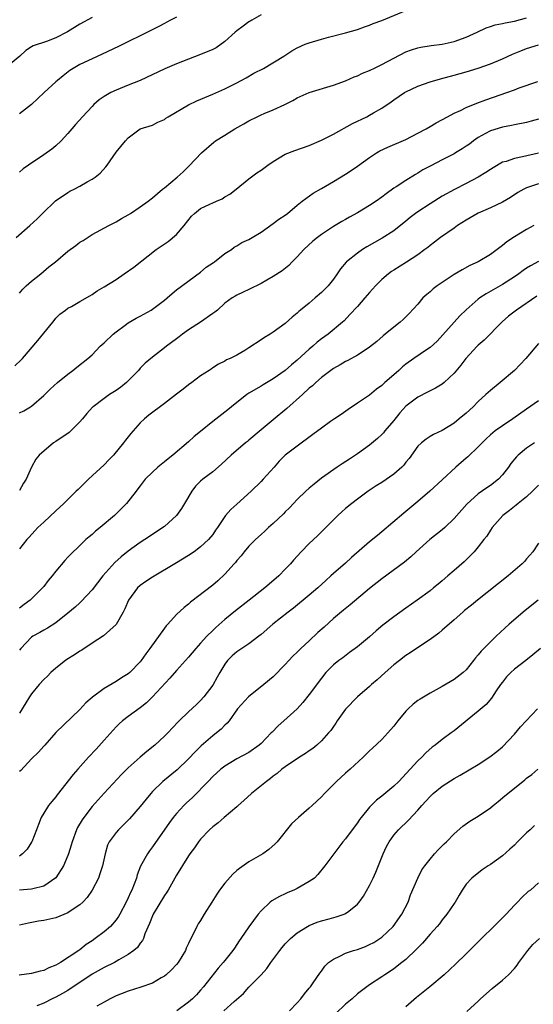
# Model space of a CAD drawing. Units: inches. Extents: x 2601000 to 2604000, y 1485000 to 1488000.
# Drawn here: x 2601839 to 2601924, y 1485736 to 1485899 of the extents above; entities that cross this region are included whole.
import ezdxf

# ---------------------------------------------------------------- set-up
doc = ezdxf.new("R2010")
doc.units = ezdxf.units.IN
doc.header["$MEASUREMENT"] = 0
doc.layers.add('LD26011485_2ft', color=226, linetype='Continuous')

msp = doc.modelspace()

# ---------------------------------------------------------------- linework, layer by layer
at = {"layer": 'LD26011485_2ft'}
for points, elevation in [([(2601838.42, 1485863), (2601840.69, 1485865), (2601841.9, 1485866.09), (2601842.78, 1485867), (2601844.95, 1485869.05), (2601847, 1485870.46), (2601847.35, 1485870.65), (2601848.04, 1485871), (2601849, 1485871.51), (2601850.2, 1485872.2), (2601851, 1485872.64), (2601851.52, 1485873), (2601852.33, 1485873.67), (2601853.29, 1485874.71), (2601853.51, 1485875), (2601855, 1485877.11), (2601856.54, 1485879), (2601857, 1485879.53), (2601859, 1485880.99), (2601861, 1485881.62), (2601861.93, 1485882.07), (2601863, 1485882.56), (2601863.25, 1485882.75), (2601863.64, 1485883), (2601867, 1485884.95), (2601868.39, 1485885.61), (2601871, 1485886.74), (2601873, 1485887.64), (2601875, 1485888.62), (2601876.55, 1485889.45), (2601877.82, 1485890.18), (2601879.41, 1485891), (2601882.8, 1485893), (2601884.1, 1485893.9), (2601885, 1485894.39), (2601886.32, 1485895), (2601887, 1485895.25), (2601889, 1485895.84), (2601890.16, 1485896.16), (2601893, 1485896.9), (2601895, 1485897.45), (2601896.13, 1485897.87), (2601897, 1485898.14), (2601897.6, 1485898.4), (2601899, 1485898.95), (2601903, 1485900.59)], 10382), ([(2601851, 1485899.41), (2601849, 1485898.3), (2601846.93, 1485897.07), (2601845, 1485896.04), (2601843.45, 1485895.45), (2601841.26, 1485894.74), (2601841, 1485894.55), (2601840.04, 1485893.96), (2601839.06, 1485893), (2601836.53, 1485891)], 10376), ([(2601879, 1485899.84), (2601877.49, 1485899), (2601877.19, 1485898.81), (2601877, 1485898.7), (2601876.04, 1485897.96), (2601875, 1485897.21), (2601874.73, 1485897), (2601873, 1485895.42), (2601871.58, 1485894.42), (2601871, 1485894.12), (2601869, 1485893.27), (2601865, 1485891.76), (2601863.05, 1485890.95), (2601858.98, 1485889.02), (2601857, 1485888.2), (2601855, 1485887.4), (2601854.13, 1485887), (2601853, 1485886.36), (2601852.19, 1485885.81), (2601851.32, 1485885), (2601851, 1485884.68), (2601849.45, 1485883), (2601848.29, 1485881.71), (2601847.64, 1485881), (2601847, 1485880.24), (2601845.88, 1485879), (2601845, 1485878.18), (2601844.36, 1485877.64), (2601843, 1485876.7), (2601840.45, 1485875), (2601839.62, 1485874.39), (2601839, 1485873.8)], 10380), ([(2601865, 1485899.48), (2601864.03, 1485899), (2601863.37, 1485898.63), (2601863, 1485898.45), (2601862.07, 1485897.93), (2601860.74, 1485897.26), (2601855.37, 1485894.63), (2601852.67, 1485893.33), (2601851, 1485892.58), (2601849, 1485891.64), (2601847.86, 1485891), (2601847.33, 1485890.67), (2601846.21, 1485889.79), (2601845.26, 1485889), (2601845, 1485888.75), (2601843.06, 1485887), (2601842.01, 1485885.99), (2601840.97, 1485885.03), (2601839, 1485883.5)], 10378), ([(2601839, 1485853.82), (2601839.53, 1485854.47), (2601840.08, 1485855), (2601841, 1485855.77), (2601842.53, 1485857), (2601843.87, 1485858.13), (2601844.93, 1485859), (2601847, 1485860.74), (2601848.33, 1485861.67), (2601849, 1485862.21), (2601849.51, 1485862.49), (2601851, 1485863.49), (2601853.76, 1485865), (2601855, 1485865.61), (2601855.87, 1485866.13), (2601857, 1485866.76), (2601857.39, 1485867), (2601859, 1485868.09), (2601860.29, 1485869), (2601861, 1485869.57), (2601862.7, 1485871), (2601863, 1485871.23), (2601865.13, 1485873), (2601866.1, 1485873.9), (2601867.12, 1485874.88), (2601869.16, 1485877), (2601871.21, 1485878.79), (2601871.48, 1485879), (2601873, 1485879.97), (2601874.66, 1485881), (2601876.17, 1485881.83), (2601877, 1485882.31), (2601878.35, 1485883), (2601879, 1485883.31), (2601879.53, 1485883.53), (2601881, 1485884.12), (2601882.93, 1485885), (2601884.3, 1485885.7), (2601885, 1485886.1), (2601887, 1485886.98), (2601891, 1485888.23), (2601893, 1485888.95), (2601894.42, 1485889.58), (2601895, 1485889.78), (2601895.81, 1485890.19), (2601897, 1485890.67), (2601897.22, 1485890.78), (2601897.71, 1485891), (2601899, 1485891.64), (2601901, 1485892.7), (2601903, 1485893.71), (2601903.92, 1485894.08), (2601905, 1485894.4), (2601905.49, 1485894.51), (2601907.22, 1485894.78), (2601909, 1485894.99), (2601911, 1485895.46), (2601913, 1485896.18), (2601914.83, 1485897), (2601916.3, 1485897.7), (2601917, 1485897.91), (2601917.81, 1485898.19), (2601919, 1485898.41), (2601919.46, 1485898.54), (2601921, 1485898.81), (2601923, 1485899.34)], 10384), ([(2601838.23, 1485841.77), (2601839.24, 1485842.76), (2601839.46, 1485843), (2601842.04, 1485845.96), (2601843, 1485847.2), (2601844.51, 1485849), (2601844.71, 1485849.29), (2601845, 1485849.65), (2601845.67, 1485850.33), (2601846.61, 1485851), (2601847, 1485851.29), (2601847.61, 1485851.61), (2601849, 1485852.4), (2601850.62, 1485853.38), (2601851, 1485853.57), (2601851.83, 1485854.17), (2601853, 1485854.82), (2601855, 1485856.08), (2601856.35, 1485857), (2601857.91, 1485858.09), (2601861.61, 1485861), (2601863.64, 1485862.36), (2601865, 1485863.5), (2601866.26, 1485865), (2601867.48, 1485866.52), (2601867.98, 1485867), (2601869, 1485867.8), (2601870.52, 1485868.52), (2601871, 1485868.76), (2601871.62, 1485869), (2601872.57, 1485869.43), (2601873, 1485869.72), (2601873.83, 1485870.17), (2601874.89, 1485871), (2601877, 1485872.74), (2601878.3, 1485873.7), (2601879, 1485874.17), (2601880.11, 1485875), (2601881, 1485875.61), (2601883, 1485876.79), (2601884.58, 1485877.42), (2601887, 1485878.26), (2601889, 1485879.11), (2601891, 1485880.12), (2601894.15, 1485881.85), (2601896.55, 1485883), (2601897, 1485883.24), (2601897.63, 1485883.63), (2601899, 1485884.43), (2601900.54, 1485885.46), (2601901, 1485885.79), (2601902.75, 1485887), (2601903, 1485887.13), (2601905, 1485888.04), (2601907, 1485888.75), (2601908.75, 1485889.25), (2601911, 1485889.85), (2601913, 1485890.42), (2601915, 1485891.05), (2601917, 1485891.76), (2601919, 1485892.6), (2601920.65, 1485893.35), (2601922.07, 1485893.93), (2601923, 1485894.27), (2601925, 1485894.92)], 10386), ([(2601839, 1485833.98), (2601839.69, 1485834.31), (2601840.82, 1485835), (2601841, 1485835.12), (2601843, 1485836.87), (2601844.08, 1485837.92), (2601845.3, 1485839), (2601847, 1485840.4), (2601847.85, 1485841), (2601848.46, 1485841.54), (2601850.33, 1485843), (2601851, 1485843.61), (2601852.37, 1485845), (2601852.69, 1485845.31), (2601853, 1485845.56), (2601854.48, 1485847), (2601855, 1485847.42), (2601856.5, 1485848.5), (2601857, 1485848.88), (2601858.32, 1485849.68), (2601859, 1485850.01), (2601860.78, 1485851), (2601861, 1485851.14), (2601863, 1485852.65), (2601863.43, 1485853), (2601864.26, 1485853.74), (2601865, 1485854.35), (2601869, 1485857.28), (2601869.92, 1485858.08), (2601871.12, 1485858.88), (2601871.32, 1485859), (2601873, 1485860.38), (2601874.11, 1485861), (2601874.58, 1485861.42), (2601875, 1485861.61), (2601875.82, 1485862.18), (2601877, 1485862.67), (2601877.51, 1485863), (2601879, 1485863.91), (2601881, 1485865.3), (2601881.97, 1485866.03), (2601883, 1485866.71), (2601883.37, 1485867), (2601885, 1485868.36), (2601885.8, 1485869), (2601887.64, 1485870.36), (2601889, 1485871.12), (2601891, 1485872.29), (2601893, 1485873.5), (2601893.92, 1485874.08), (2601895, 1485874.82), (2601897, 1485876.26), (2601898.12, 1485877), (2601898.67, 1485877.33), (2601900.03, 1485877.97), (2601903, 1485879.25), (2601905, 1485880.25), (2601906.39, 1485881), (2601907, 1485881.37), (2601908.03, 1485881.97), (2601909.92, 1485883), (2601911, 1485883.56), (2601912.03, 1485884.03), (2601913, 1485884.52), (2601914.76, 1485885.24), (2601916.23, 1485885.77), (2601918.62, 1485886.62), (2601919.75, 1485887), (2601921, 1485887.45), (2601921.76, 1485887.76), (2601924.85, 1485888.85)], 10388), ([(2601925, 1485882.58), (2601923.75, 1485882.25), (2601923, 1485882.04), (2601921, 1485881.64), (2601920.48, 1485881.52), (2601919, 1485881.26), (2601917, 1485880.66), (2601916.21, 1485880.21), (2601915, 1485879.58), (2601914.18, 1485879), (2601913.52, 1485878.48), (2601913, 1485878.1), (2601912.33, 1485877.67), (2601911.22, 1485877), (2601911, 1485876.87), (2601909, 1485875.87), (2601907.12, 1485874.88), (2601905.82, 1485874.18), (2601905, 1485873.64), (2601904.57, 1485873.43), (2601903, 1485872.46), (2601901.41, 1485871.41), (2601901, 1485871.15), (2601899.74, 1485870.26), (2601899, 1485869.68), (2601898.06, 1485869), (2601897, 1485868.3), (2601895, 1485867.09), (2601893.65, 1485866.35), (2601893, 1485865.97), (2601892.37, 1485865.63), (2601891, 1485864.82), (2601889, 1485863.51), (2601888.34, 1485863), (2601887.61, 1485862.39), (2601886.08, 1485861), (2601885, 1485859.81), (2601884.17, 1485859), (2601883.6, 1485858.4), (2601882.52, 1485857.48), (2601881, 1485856.54), (2601879.97, 1485855.97), (2601879, 1485855.41), (2601877, 1485854.4), (2601876.03, 1485853.97), (2601875, 1485853.46), (2601874.7, 1485853.3), (2601874.23, 1485853), (2601873, 1485852.12), (2601871.77, 1485851), (2601871.36, 1485850.64), (2601871, 1485850.41), (2601869, 1485849.02), (2601867, 1485847.72), (2601865.99, 1485847), (2601865.42, 1485846.58), (2601865, 1485846.24), (2601863.33, 1485845), (2601863, 1485844.73), (2601861, 1485843.2), (2601859.78, 1485842.22), (2601859, 1485841.37), (2601858.69, 1485841), (2601856.73, 1485839), (2601855.76, 1485838.24), (2601855, 1485837.69), (2601853.92, 1485837), (2601853, 1485836.35), (2601851.17, 1485835), (2601851.08, 1485834.92), (2601850.13, 1485833.87), (2601849.42, 1485833), (2601849, 1485832.52), (2601847.24, 1485830.76), (2601845, 1485829.23), (2601844.62, 1485829), (2601842.25, 1485827), (2601841.69, 1485826.31), (2601840.99, 1485825.01), (2601840.09, 1485823), (2601839.64, 1485822.36), (2601839, 1485821.14)], 10390), ([(2601925, 1485876.99), (2601922.35, 1485876.35), (2601921, 1485876.1), (2601919.61, 1485875.61), (2601919, 1485875.45), (2601917.46, 1485874.54), (2601917, 1485874.26), (2601916.26, 1485873.74), (2601915, 1485873), (2601913, 1485871.95), (2601911.05, 1485870.95), (2601909, 1485869.83), (2601907, 1485868.6), (2601905, 1485867.28), (2601904.61, 1485867), (2601903.7, 1485866.3), (2601903, 1485865.72), (2601901, 1485864.13), (2601899.09, 1485862.91), (2601896.55, 1485861.45), (2601895.81, 1485861), (2601895, 1485860.44), (2601893.19, 1485859), (2601893.09, 1485858.91), (2601892.18, 1485857.82), (2601891.63, 1485857), (2601891, 1485856.12), (2601890.13, 1485855), (2601889.57, 1485854.43), (2601889, 1485853.89), (2601887.98, 1485853), (2601887, 1485852.16), (2601885.57, 1485851), (2601885.26, 1485850.74), (2601885, 1485850.46), (2601884.17, 1485849.83), (2601883, 1485848.79), (2601881, 1485847.34), (2601880.5, 1485847), (2601879.56, 1485846.44), (2601879, 1485846.06), (2601877, 1485844.75), (2601876.32, 1485844.32), (2601875, 1485843.55), (2601873.9, 1485843), (2601873.26, 1485842.74), (2601873, 1485842.54), (2601871.96, 1485842.04), (2601871, 1485841.43), (2601870.76, 1485841.24), (2601870.41, 1485841), (2601869, 1485840.12), (2601867.53, 1485839), (2601867, 1485838.64), (2601866.09, 1485837.91), (2601865, 1485837.09), (2601863, 1485835.53), (2601860.41, 1485833.59), (2601859.7, 1485833), (2601859, 1485832.33), (2601857.41, 1485830.59), (2601857, 1485830.03), (2601856.54, 1485829.46), (2601856.21, 1485829), (2601854.58, 1485827), (2601853.78, 1485826.22), (2601853, 1485825.4), (2601850.4, 1485823), (2601848.68, 1485821.32), (2601848.39, 1485821), (2601846.35, 1485819), (2601845.65, 1485818.35), (2601845, 1485817.77), (2601843, 1485815.92), (2601842.04, 1485815), (2601841.53, 1485814.47), (2601840.57, 1485813.43), (2601840.18, 1485813), (2601839, 1485811.49)], 10392), ([(2601925, 1485871.9), (2601923.33, 1485871.33), (2601923, 1485871.23), (2601922.53, 1485871), (2601921.57, 1485870.43), (2601920.35, 1485869.65), (2601919, 1485868.84), (2601917, 1485867.94), (2601915, 1485867.06), (2601913, 1485865.89), (2601911.58, 1485865), (2601911, 1485864.58), (2601908.72, 1485863), (2601907.75, 1485862.25), (2601907, 1485861.7), (2601906.63, 1485861.37), (2601906.16, 1485861), (2601905, 1485860.16), (2601903.1, 1485858.9), (2601901, 1485857.6), (2601900.63, 1485857.37), (2601900.14, 1485857), (2601899, 1485856.04), (2601897.95, 1485855), (2601897, 1485853.92), (2601896.23, 1485853), (2601895, 1485851.61), (2601893.74, 1485850.26), (2601892.76, 1485849.24), (2601892.49, 1485849), (2601890.12, 1485847), (2601889, 1485846.22), (2601888.32, 1485845.68), (2601887.57, 1485845), (2601887, 1485844.53), (2601885, 1485842.71), (2601884.05, 1485841.95), (2601883, 1485840.98), (2601881, 1485839.59), (2601879.35, 1485838.65), (2601879, 1485838.43), (2601877, 1485837.24), (2601876.64, 1485837), (2601874.11, 1485835), (2601873.51, 1485834.49), (2601871, 1485832.55), (2601869, 1485830.9), (2601867.94, 1485830.06), (2601867, 1485829.17), (2601864.41, 1485827), (2601863.6, 1485826.4), (2601863, 1485825.86), (2601861.92, 1485825), (2601861, 1485824.19), (2601859.83, 1485823), (2601859, 1485821.93), (2601858.61, 1485821.39), (2601858.29, 1485821), (2601856.72, 1485819), (2601854.7, 1485817), (2601852.33, 1485815), (2601851.59, 1485814.41), (2601851, 1485813.85), (2601850.53, 1485813.47), (2601850, 1485813), (2601849, 1485812.04), (2601847.43, 1485810.57), (2601847, 1485810.09), (2601846.47, 1485809.53), (2601845, 1485807.79), (2601844.4, 1485807), (2601843.76, 1485806.24), (2601843, 1485805.27), (2601842.78, 1485805), (2601840.74, 1485803), (2601839.74, 1485802.27), (2601839, 1485801.64)], 10394), ([(2601924.21, 1485865), (2601923, 1485864.35), (2601921, 1485863.13), (2601919.71, 1485862.29), (2601919, 1485861.68), (2601917, 1485860.2), (2601915, 1485859), (2601913.62, 1485858.38), (2601912.32, 1485857.68), (2601911, 1485856.88), (2601909, 1485855.57), (2601908.16, 1485855), (2601907.51, 1485854.49), (2601907, 1485854.01), (2601906.45, 1485853.55), (2601905.84, 1485853), (2601905, 1485851.99), (2601903.55, 1485850.45), (2601902.57, 1485849.43), (2601902.07, 1485849), (2601901, 1485848.19), (2601899.59, 1485847), (2601899.25, 1485846.75), (2601898.21, 1485845.79), (2601897, 1485844.84), (2601896.58, 1485844.58), (2601895, 1485843.53), (2601893.36, 1485842.64), (2601893, 1485842.47), (2601892.09, 1485841.91), (2601891, 1485841.32), (2601890.55, 1485841), (2601889, 1485839.81), (2601888.09, 1485839), (2601887.53, 1485838.47), (2601887, 1485838.06), (2601885.86, 1485837), (2601883.3, 1485834.7), (2601881, 1485832.83), (2601879, 1485831.17), (2601877, 1485829.45), (2601876.74, 1485829.26), (2601876.41, 1485829), (2601874.03, 1485827), (2601872.48, 1485825.52), (2601871, 1485824.25), (2601869.36, 1485823), (2601869, 1485822.7), (2601868.15, 1485821.85), (2601867.54, 1485821), (2601866.31, 1485819), (2601865.82, 1485818.18), (2601865, 1485816.99), (2601863, 1485815.2), (2601862.74, 1485815), (2601861, 1485813.86), (2601859.74, 1485813), (2601859, 1485812.52), (2601857, 1485811.1), (2601855.82, 1485810.18), (2601854.77, 1485809.23), (2601852.82, 1485807), (2601851, 1485804.67), (2601849.23, 1485802.77), (2601849, 1485802.57), (2601848.2, 1485801.8), (2601847, 1485800.82), (2601845, 1485799.26), (2601843.64, 1485798.36), (2601843, 1485798.02), (2601842.37, 1485797.63), (2601841.2, 1485797), (2601841, 1485796.85), (2601839.22, 1485795), (2601839, 1485794.7)], 10396), ([(2601925, 1485859.06), (2601923.66, 1485858.34), (2601923, 1485857.92), (2601922.46, 1485857.54), (2601921.73, 1485857), (2601921, 1485856.5), (2601919, 1485855.25), (2601916.29, 1485853.71), (2601915.23, 1485853), (2601915, 1485852.82), (2601913, 1485851.06), (2601911.96, 1485850.04), (2601911, 1485849.02), (2601908.16, 1485845.84), (2601907, 1485844.79), (2601906.4, 1485844.4), (2601904.33, 1485843), (2601903, 1485842.05), (2601902.42, 1485841.58), (2601901.81, 1485841), (2601901, 1485840.28), (2601899.51, 1485839), (2601899.24, 1485838.76), (2601899, 1485838.52), (2601898.12, 1485837.88), (2601897, 1485836.93), (2601895, 1485835.58), (2601893.44, 1485834.56), (2601892.27, 1485833.73), (2601891.2, 1485833), (2601890.53, 1485832.53), (2601889, 1485831.44), (2601887.61, 1485830.39), (2601885, 1485828.5), (2601883.02, 1485826.98), (2601882.03, 1485825.97), (2601881.18, 1485825), (2601879.37, 1485823), (2601879, 1485822.62), (2601877.35, 1485821), (2601875, 1485818.86), (2601874, 1485818), (2601873.14, 1485817), (2601873, 1485816.82), (2601871.79, 1485815), (2601871.44, 1485814.56), (2601871, 1485813.88), (2601870.32, 1485813), (2601869, 1485811.79), (2601867.95, 1485811), (2601867, 1485810.37), (2601865, 1485809.16), (2601861, 1485806.8), (2601859.93, 1485806.07), (2601859, 1485805.4), (2601858.55, 1485805), (2601857.04, 1485803), (2601856.45, 1485801.55), (2601856.18, 1485801), (2601855, 1485798.96), (2601852.9, 1485797.1), (2601851, 1485795.85), (2601849.29, 1485794.71), (2601849, 1485794.55), (2601848.08, 1485793.92), (2601846.85, 1485793.15), (2601846.63, 1485793), (2601845, 1485791.74), (2601844.2, 1485791), (2601843.6, 1485790.4), (2601843, 1485789.84), (2601842.24, 1485789), (2601841, 1485787.49), (2601840.64, 1485787), (2601840.01, 1485785.99), (2601839, 1485784.29)], 10398), ([(2601924.68, 1485853.32), (2601921.34, 1485851), (2601920.01, 1485849.99), (2601918.94, 1485849.06), (2601915.99, 1485846.01), (2601915, 1485845.19), (2601914.79, 1485845), (2601912.91, 1485843), (2601912.11, 1485841.89), (2601911, 1485840.54), (2601909.33, 1485839), (2601909, 1485838.75), (2601907.91, 1485838.09), (2601907, 1485837.65), (2601906.58, 1485837.42), (2601905, 1485836.59), (2601903, 1485835.08), (2601902.02, 1485833.98), (2601901, 1485832.72), (2601899.54, 1485831), (2601899.31, 1485830.69), (2601899, 1485830.38), (2601898.28, 1485829.72), (2601897, 1485828.66), (2601895, 1485827.23), (2601893.67, 1485826.33), (2601892.45, 1485825.55), (2601891.63, 1485825), (2601889, 1485823.15), (2601887.8, 1485822.2), (2601887, 1485821.53), (2601886.4, 1485821), (2601885, 1485819.66), (2601884.36, 1485819), (2601883.71, 1485818.29), (2601883, 1485817.59), (2601882.72, 1485817.28), (2601881, 1485815.66), (2601880.25, 1485815), (2601879.62, 1485814.38), (2601879, 1485813.86), (2601878.08, 1485813), (2601877, 1485811.9), (2601876.23, 1485811), (2601875.7, 1485810.3), (2601875, 1485809.54), (2601874.77, 1485809.23), (2601874.55, 1485809), (2601873, 1485807.28), (2601871.82, 1485806.18), (2601871, 1485805.48), (2601867.34, 1485802.66), (2601867, 1485802.33), (2601866.25, 1485801.75), (2601865, 1485800.6), (2601863.56, 1485799), (2601863.28, 1485798.72), (2601863, 1485798.35), (2601860.58, 1485795), (2601859.9, 1485794.1), (2601859.17, 1485793), (2601859, 1485792.79), (2601857.27, 1485791), (2601857, 1485790.77), (2601855.89, 1485790.11), (2601855, 1485789.5), (2601853, 1485788.36), (2601851.06, 1485786.94), (2601851, 1485786.88), (2601849.99, 1485786.01), (2601849, 1485784.88), (2601845, 1485781.07), (2601843.17, 1485779), (2601843, 1485778.83), (2601842.15, 1485777.85), (2601841, 1485776.73), (2601839.19, 1485774.81), (2601839, 1485774.62)], 10400), ([(2601925, 1485845.49), (2601922.9, 1485843), (2601920.99, 1485841.01), (2601918.61, 1485839), (2601917, 1485837.71), (2601916.63, 1485837.37), (2601916.26, 1485837), (2601915, 1485835.86), (2601914.13, 1485835), (2601913, 1485833.93), (2601911.85, 1485833), (2601911, 1485832.26), (2601909, 1485831.07), (2601907.59, 1485830.41), (2601907, 1485830.09), (2601906.37, 1485829.63), (2601905.58, 1485829), (2601905, 1485828.46), (2601903.55, 1485826.45), (2601903, 1485825.8), (2601902.65, 1485825.35), (2601902.31, 1485825), (2601901, 1485823.86), (2601899, 1485822.48), (2601898.09, 1485821.91), (2601896.75, 1485821), (2601895, 1485819.71), (2601894.07, 1485819), (2601893, 1485818.14), (2601892.39, 1485817.61), (2601891.71, 1485817), (2601891, 1485816.3), (2601889.38, 1485814.62), (2601888.37, 1485813.63), (2601887, 1485812.36), (2601885.66, 1485811), (2601884.39, 1485809.61), (2601883.87, 1485809), (2601883, 1485808.09), (2601881.93, 1485807), (2601880.36, 1485805.64), (2601879.65, 1485805), (2601877.04, 1485802.96), (2601874.78, 1485801.22), (2601873, 1485799.76), (2601871.52, 1485798.48), (2601871, 1485797.99), (2601870.01, 1485797), (2601869, 1485795.87), (2601868.2, 1485795), (2601867, 1485793.56), (2601865, 1485791.35), (2601863.91, 1485790.09), (2601861.04, 1485786.96), (2601860.01, 1485785.99), (2601859, 1485785.19), (2601857, 1485783.72), (2601856.06, 1485783), (2601855.5, 1485782.5), (2601855, 1485782.04), (2601853, 1485779.84), (2601851.67, 1485778.33), (2601850.4, 1485777), (2601848.64, 1485775), (2601847.88, 1485774.12), (2601845.22, 1485770.78), (2601845, 1485770.46), (2601844.33, 1485769.67), (2601843.81, 1485769), (2601843, 1485767.72), (2601842.6, 1485767), (2601842.12, 1485765.88), (2601841.83, 1485765), (2601841.05, 1485763), (2601841, 1485762.91), (2601840.24, 1485761.76), (2601839.51, 1485761), (2601839, 1485760.62)], 10402), ([(2601925, 1485835.96), (2601923, 1485834.61), (2601920.73, 1485833), (2601919, 1485831.86), (2601917.81, 1485831), (2601917, 1485830.34), (2601916.31, 1485829.69), (2601915, 1485828.38), (2601913.28, 1485826.72), (2601913, 1485826.51), (2601911.27, 1485825), (2601909, 1485822.89), (2601906.97, 1485821.03), (2601905, 1485819.32), (2601902.64, 1485817.36), (2601899, 1485814.29), (2601898.29, 1485813.71), (2601897, 1485812.64), (2601893.98, 1485810.02), (2601893, 1485809.12), (2601891, 1485807.39), (2601890.58, 1485807), (2601889.74, 1485806.26), (2601888.39, 1485805), (2601887, 1485803.8), (2601884.36, 1485801.64), (2601883.5, 1485801), (2601880.97, 1485799), (2601879, 1485797.28), (2601878.66, 1485797), (2601877, 1485795.75), (2601875, 1485794.43), (2601874.23, 1485793.77), (2601873.44, 1485793), (2601873, 1485792.41), (2601872.17, 1485791), (2601871.76, 1485790.24), (2601871, 1485788.93), (2601869.54, 1485787), (2601869, 1485786.36), (2601868.3, 1485785.7), (2601867, 1485784.49), (2601865.44, 1485783), (2601865.21, 1485782.79), (2601863.54, 1485781), (2601863, 1485780.47), (2601861.43, 1485779), (2601860.06, 1485777.94), (2601858.98, 1485777.02), (2601857, 1485775.24), (2601855.88, 1485774.12), (2601853, 1485771.03), (2601851, 1485768.81), (2601849.62, 1485767), (2601849.37, 1485766.63), (2601848.62, 1485765.38), (2601848.42, 1485765), (2601847.69, 1485763), (2601847.56, 1485762.44), (2601847.1, 1485761), (2601847, 1485760.72), (2601846.28, 1485759), (2601844.98, 1485757.02), (2601843, 1485755.65), (2601841.21, 1485755.21), (2601841, 1485755.13), (2601839, 1485754.99)], 10404), ([(2601924.32, 1485829), (2601923, 1485828.13), (2601921.62, 1485827), (2601921.31, 1485826.69), (2601920.41, 1485825.59), (2601919.99, 1485825), (2601919, 1485823.71), (2601918.33, 1485823), (2601917, 1485821.97), (2601916.4, 1485821.6), (2601915, 1485820.59), (2601913.12, 1485818.88), (2601911, 1485816.48), (2601909.44, 1485815), (2601909, 1485814.62), (2601906.99, 1485813), (2601904.71, 1485811), (2601903.83, 1485810.17), (2601902.75, 1485809.25), (2601899, 1485806.5), (2601897, 1485804.9), (2601893.8, 1485802.2), (2601892.68, 1485801.32), (2601891, 1485799.94), (2601889.46, 1485798.54), (2601888.39, 1485797.61), (2601887, 1485796.27), (2601885.62, 1485795), (2601885, 1485794.37), (2601884.28, 1485793.72), (2601883.6, 1485793), (2601883, 1485792.33), (2601881, 1485790.29), (2601879.47, 1485789), (2601876.95, 1485787), (2601875.1, 1485785), (2601873.72, 1485783), (2601873.4, 1485782.6), (2601873, 1485782.28), (2601872.38, 1485781.62), (2601871.65, 1485781), (2601871, 1485780.51), (2601869.11, 1485778.89), (2601868.09, 1485777.91), (2601867, 1485776.74), (2601865.09, 1485774.91), (2601862.73, 1485773), (2601861, 1485771.3), (2601860.73, 1485771), (2601859.95, 1485770.05), (2601859, 1485768.84), (2601857.2, 1485766.8), (2601856.22, 1485765.78), (2601855.41, 1485765), (2601855, 1485764.53), (2601853.87, 1485763), (2601853.58, 1485762.42), (2601853.16, 1485761), (2601852.74, 1485759), (2601852.32, 1485757.68), (2601852.07, 1485757), (2601851.02, 1485754.98), (2601850.2, 1485753.8), (2601849.47, 1485753), (2601849, 1485752.56), (2601847.71, 1485751.71), (2601847, 1485751.21), (2601845, 1485750.42), (2601843, 1485749.98), (2601842.15, 1485749.85), (2601840.48, 1485749.52), (2601839, 1485749.21)], 10406), ([(2601925, 1485822.04), (2601924.01, 1485821), (2601923, 1485820.11), (2601921.63, 1485819), (2601921.3, 1485818.7), (2601920.17, 1485817.83), (2601919.05, 1485817), (2601917.28, 1485815), (2601917, 1485814.59), (2601916.4, 1485813.6), (2601915.92, 1485813), (2601915, 1485811.8), (2601914.32, 1485811), (2601913.68, 1485810.32), (2601912.65, 1485809.35), (2601911, 1485807.92), (2601909.98, 1485807), (2601909, 1485806.18), (2601908.37, 1485805.63), (2601907.59, 1485805), (2601907, 1485804.55), (2601904.85, 1485803), (2601903, 1485801.64), (2601901, 1485800.2), (2601899.16, 1485798.84), (2601898.08, 1485797.92), (2601897, 1485796.92), (2601895, 1485795.28), (2601893.67, 1485794.33), (2601892.54, 1485793.46), (2601891.92, 1485793), (2601891, 1485792.27), (2601889.74, 1485791), (2601889, 1485790.1), (2601887, 1485787.36), (2601885.95, 1485786.05), (2601884.98, 1485785.02), (2601882.77, 1485783), (2601881.83, 1485782.17), (2601880.84, 1485781.16), (2601880.71, 1485781), (2601879, 1485779.27), (2601878.68, 1485779), (2601877, 1485777.78), (2601875, 1485776.72), (2601873, 1485775.53), (2601872.36, 1485775), (2601871, 1485773.78), (2601870.27, 1485773), (2601867.65, 1485770.35), (2601866.61, 1485769.39), (2601866.22, 1485769), (2601865, 1485767.66), (2601864.46, 1485767), (2601863.84, 1485766.16), (2601861, 1485762.14), (2601860.51, 1485761.49), (2601860.17, 1485761), (2601859.06, 1485758.94), (2601858.5, 1485757.5), (2601858.35, 1485757), (2601857.97, 1485755.97), (2601857.59, 1485755), (2601857.39, 1485754.61), (2601857, 1485753.71), (2601856.66, 1485753), (2601855.6, 1485751), (2601855.38, 1485750.62), (2601855, 1485750.08), (2601854.06, 1485749), (2601853, 1485748.09), (2601851.53, 1485747), (2601851, 1485746.62), (2601850.03, 1485745.97), (2601849, 1485745.14), (2601848.8, 1485745), (2601845.76, 1485743), (2601845, 1485742.57), (2601843.87, 1485742.13), (2601843, 1485741.71), (2601842.41, 1485741.59), (2601841, 1485741.17), (2601838.91, 1485740.91)], 10408), ([(2601925, 1485812.42), (2601924.03, 1485811), (2601923.56, 1485810.44), (2601923, 1485809.82), (2601922.63, 1485809.37), (2601922.28, 1485809), (2601919.94, 1485807), (2601914.85, 1485803), (2601913.85, 1485802.15), (2601912.74, 1485801.26), (2601912.42, 1485801), (2601911, 1485799.73), (2601909, 1485798), (2601908.46, 1485797.54), (2601907, 1485796.46), (2601905.43, 1485795.43), (2601903.72, 1485794.28), (2601903, 1485793.82), (2601901.92, 1485793), (2601901, 1485792.26), (2601899.55, 1485791), (2601898.22, 1485789.78), (2601897.31, 1485789), (2601897, 1485788.71), (2601895.01, 1485787), (2601893, 1485784.92), (2601891.64, 1485783), (2601891.39, 1485782.61), (2601891, 1485782.09), (2601890.56, 1485781.44), (2601890.2, 1485781), (2601889, 1485779.68), (2601888.23, 1485779), (2601887.56, 1485778.44), (2601887, 1485778.03), (2601886.38, 1485777.62), (2601885.37, 1485777), (2601883, 1485775.41), (2601882.47, 1485775), (2601881.68, 1485774.32), (2601881, 1485773.86), (2601880.55, 1485773.45), (2601879.91, 1485773), (2601877.4, 1485771), (2601876.17, 1485769.83), (2601875.22, 1485769), (2601875, 1485768.78), (2601872.9, 1485767), (2601871.89, 1485766.11), (2601871, 1485765.48), (2601870.49, 1485765), (2601869, 1485763.44), (2601868.65, 1485763), (2601868, 1485762), (2601867.22, 1485761), (2601867, 1485760.69), (2601865, 1485757.48), (2601863.61, 1485755), (2601863.37, 1485754.63), (2601863, 1485754.13), (2601861.12, 1485751), (2601861, 1485750.72), (2601860.52, 1485749.48), (2601859.77, 1485747.77), (2601859.51, 1485747), (2601859.36, 1485746.64), (2601859, 1485746.21), (2601858.51, 1485745.49), (2601857.93, 1485745), (2601857, 1485744.33), (2601855.44, 1485743.44), (2601854.7, 1485743), (2601853, 1485742.19), (2601851, 1485741.07), (2601849, 1485739.73), (2601847.86, 1485739), (2601847, 1485738.4), (2601846.12, 1485737.88), (2601845, 1485737.26), (2601844.4, 1485737), (2601843, 1485736.31), (2601841.84, 1485735.84)], 10410), ([(2601924.92, 1485803), (2601922.75, 1485801.25), (2601920.11, 1485799), (2601917.95, 1485797), (2601917, 1485796.09), (2601915.93, 1485795), (2601915.46, 1485794.54), (2601915, 1485793.94), (2601914.55, 1485793.45), (2601914.22, 1485793), (2601913, 1485791.47), (2601912.49, 1485791), (2601911, 1485789.86), (2601909, 1485788.69), (2601907, 1485787.58), (2601905.38, 1485786.62), (2601905, 1485786.36), (2601904.23, 1485785.77), (2601903.37, 1485785), (2601903, 1485784.62), (2601901.67, 1485783), (2601901, 1485782.15), (2601900.48, 1485781.52), (2601900.02, 1485781), (2601899, 1485779.94), (2601897.5, 1485778.5), (2601897, 1485778.05), (2601895.94, 1485777), (2601893.79, 1485775), (2601893, 1485774.34), (2601891.5, 1485773), (2601889.52, 1485771), (2601889, 1485770.44), (2601887.46, 1485769), (2601887, 1485768.55), (2601885.19, 1485767), (2601884.06, 1485765.94), (2601881.66, 1485763), (2601881.34, 1485762.66), (2601880.28, 1485761.72), (2601879.28, 1485761), (2601877, 1485759.67), (2601875.41, 1485758.59), (2601875, 1485758.24), (2601874.34, 1485757.66), (2601873, 1485756.13), (2601872.13, 1485755), (2601871.67, 1485754.33), (2601870.83, 1485753), (2601869.61, 1485751), (2601869, 1485749.97), (2601868.6, 1485749.4), (2601868.36, 1485749), (2601867.82, 1485747.82), (2601867.25, 1485746.75), (2601867, 1485746.15), (2601866.62, 1485745.38), (2601866.5, 1485745), (2601865.29, 1485743), (2601865, 1485742.66), (2601864.19, 1485741.81), (2601863.3, 1485741), (2601863, 1485740.76), (2601862.47, 1485740.47), (2601861, 1485739.62), (2601859.08, 1485738.92), (2601857, 1485738.26), (2601855, 1485737.49), (2601854.68, 1485737.32), (2601854.02, 1485737), (2601853, 1485736.47), (2601851.81, 1485735.81)], 10412), ([(2601925.32, 1485795), (2601924.05, 1485793.95), (2601922.86, 1485793), (2601921, 1485791.56), (2601920.37, 1485791), (2601919.7, 1485790.3), (2601919, 1485789.44), (2601918.67, 1485789), (2601917.98, 1485787.98), (2601917.21, 1485786.79), (2601916.28, 1485785.72), (2601915, 1485784.6), (2601911, 1485781.38), (2601910.51, 1485781), (2601909, 1485779.91), (2601907.84, 1485779), (2601907.36, 1485778.64), (2601906.29, 1485777.71), (2601905.63, 1485777), (2601905, 1485776.39), (2601903.73, 1485775), (2601901.82, 1485773), (2601901, 1485772.2), (2601899, 1485770.52), (2601898.12, 1485769.88), (2601897.24, 1485769), (2601897, 1485768.73), (2601895.57, 1485767), (2601895.33, 1485766.67), (2601895, 1485766.14), (2601894.09, 1485765), (2601893, 1485763.5), (2601892.57, 1485763), (2601891.88, 1485762.12), (2601891.04, 1485761), (2601889.58, 1485759), (2601888.43, 1485757.57), (2601887.84, 1485757), (2601887, 1485756.4), (2601885.64, 1485755.64), (2601885, 1485755.26), (2601884.45, 1485755), (2601883.42, 1485754.58), (2601883, 1485754.38), (2601882.05, 1485753.96), (2601880.79, 1485753.21), (2601880.53, 1485753), (2601879, 1485751.55), (2601878.54, 1485751), (2601877, 1485748.94), (2601875.67, 1485747), (2601875.38, 1485746.62), (2601874.59, 1485745.41), (2601874.33, 1485745), (2601873, 1485743.36), (2601872.73, 1485743), (2601871.91, 1485742.09), (2601869.48, 1485739), (2601869, 1485738.44), (2601868.32, 1485737.68), (2601867.66, 1485737), (2601867, 1485736.43), (2601865.06, 1485735)], 10414), ([(2601872.84, 1485735), (2601874.56, 1485736.56), (2601876.09, 1485737.91), (2601877, 1485738.92), (2601879, 1485741), (2601879.95, 1485742.05), (2601880.61, 1485743), (2601882.11, 1485745), (2601882.5, 1485745.5), (2601883, 1485746.09), (2601883.43, 1485746.57), (2601883.87, 1485747), (2601885, 1485747.94), (2601886.73, 1485749), (2601887, 1485749.15), (2601888.32, 1485749.68), (2601889, 1485749.93), (2601890.27, 1485750.27), (2601891.45, 1485750.55), (2601892.77, 1485751), (2601893, 1485751.1), (2601893.53, 1485751.53), (2601895, 1485752.68), (2601895.28, 1485753), (2601896, 1485754), (2601897, 1485755.76), (2601897.58, 1485757), (2601898.02, 1485757.98), (2601899.24, 1485761), (2601899.8, 1485762.2), (2601900.24, 1485763), (2601901, 1485764.1), (2601901.8, 1485765), (2601903.44, 1485766.56), (2601905, 1485768.24), (2601905.63, 1485769), (2601906.3, 1485769.7), (2601907, 1485770.49), (2601907.55, 1485771), (2601909, 1485772.18), (2601911, 1485773.49), (2601912, 1485774), (2601915, 1485775.79), (2601916.92, 1485777.08), (2601918.05, 1485777.95), (2601919, 1485778.71), (2601921, 1485780.79), (2601921.99, 1485782.01), (2601922.96, 1485783), (2601924.81, 1485785)], 10416), ([(2601883.72, 1485735), (2601885, 1485736.33), (2601885.61, 1485737), (2601886.19, 1485737.81), (2601887, 1485738.76), (2601887.19, 1485739), (2601887.64, 1485739.64), (2601888.73, 1485741.27), (2601889, 1485741.6), (2601889.58, 1485742.42), (2601890.2, 1485743), (2601891, 1485743.59), (2601892.05, 1485744.05), (2601893, 1485744.55), (2601894.34, 1485745), (2601895, 1485745.18), (2601896.32, 1485745.68), (2601897, 1485745.97), (2601897.67, 1485746.33), (2601898.71, 1485747), (2601899, 1485747.21), (2601900.9, 1485749), (2601902.36, 1485751), (2601903.37, 1485753), (2601903.79, 1485754.21), (2601904.97, 1485757), (2601905.67, 1485758.33), (2601906.12, 1485759), (2601907, 1485760.11), (2601907.75, 1485761), (2601908.35, 1485761.65), (2601909.35, 1485762.65), (2601909.73, 1485763), (2601911, 1485764.33), (2601912.42, 1485765.58), (2601913.59, 1485766.41), (2601915, 1485767.22), (2601917, 1485768.61), (2601917.45, 1485769), (2601918.32, 1485769.68), (2601919.42, 1485770.58), (2601919.89, 1485771), (2601922.73, 1485773.27), (2601923, 1485773.52), (2601923.88, 1485774.12), (2601924.86, 1485775)], 10418), ([(2601924.32, 1485765.68), (2601923.59, 1485765), (2601923, 1485764.5), (2601921.52, 1485763), (2601921, 1485762.46), (2601920.21, 1485761.79), (2601919, 1485760.65), (2601917, 1485759.21), (2601916.66, 1485759), (2601915.66, 1485758.34), (2601913.94, 1485757), (2601913, 1485755.97), (2601912.35, 1485755), (2601911.86, 1485754.14), (2601911.15, 1485753), (2601911, 1485752.8), (2601909.81, 1485751), (2601909, 1485750.06), (2601908.56, 1485749.44), (2601908.2, 1485749), (2601907, 1485747.68), (2601905.76, 1485746.24), (2601905, 1485745.47), (2601904.78, 1485745.22), (2601903, 1485743.53), (2601902.35, 1485743), (2601901, 1485741.97), (2601900.43, 1485741.57), (2601899.49, 1485741), (2601899, 1485740.65), (2601897, 1485739.32), (2601896.55, 1485739), (2601895, 1485737.81), (2601894.09, 1485737), (2601893, 1485736.11), (2601891.41, 1485734.59)], 10420), ([(2601925, 1485756.2), (2601923.63, 1485755), (2601923.25, 1485754.75), (2601922.22, 1485753.78), (2601921.5, 1485753), (2601921, 1485752.53), (2601919.63, 1485751), (2601919, 1485750.4), (2601917.6, 1485749), (2601915.52, 1485747), (2601915.27, 1485746.73), (2601913, 1485744.47), (2601911.24, 1485742.76), (2601909.35, 1485741), (2601906.97, 1485739), (2601904.76, 1485737.24), (2601903, 1485735.66)], 10422), ([(2601913.11, 1485734.89), (2601915, 1485736.62), (2601915.39, 1485737), (2601917.29, 1485738.71), (2601919, 1485740.11), (2601920.02, 1485741), (2601921, 1485742.01), (2601921.43, 1485742.57), (2601921.72, 1485743), (2601923.21, 1485745), (2601924.02, 1485745.98), (2601925.14, 1485747)], 10424)]:
    msp.add_lwpolyline(points, dxfattribs=dict(at, elevation=elevation))

doc.saveas('drawing.dxf')
